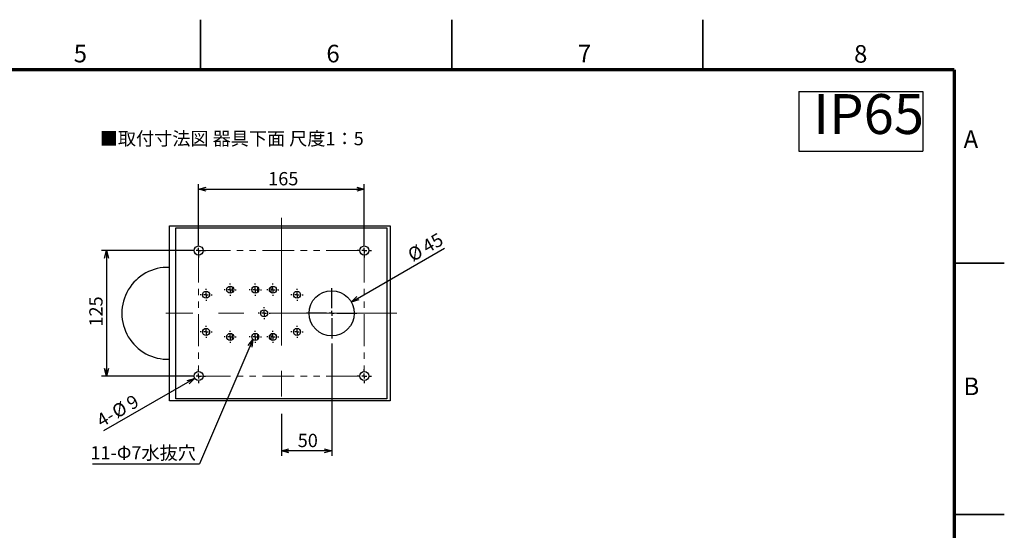
# Model space of a CAD drawing. Units: millimetres. Extents: x -78 to 4200, y 0 to 2970.
# Drawn here: x 2240 to 4200, y 1954 to 2970 of the extents above; entities that cross this region are included whole.
import ezdxf

# ---------------------------------------------------------------- set-up
doc = ezdxf.new("R2010")
doc.units = ezdxf.units.MM
doc.header["$LTSCALE"] = 10
doc.linetypes.add('CENTERX2', pattern=[20.32, 12.7, -2.54, 2.54, -2.54])
doc.linetypes.add('PHANTOM', pattern=[12.7, 6.35, -1.27, 1.27, -1.27, 1.27, -1.27])
doc.layers.add('FORMAT', color=7, linetype='Continuous')
doc.layers.add('レイヤー_1', color=179, linetype='Continuous')
doc.styles.add('SLDTEXTSTYLE0', font='TXT', dxfattribs={"width": 0.7, "bigfont": 'bigfont'})
doc.styles.add('SLDTEXTSTYLE1', font='TXT', dxfattribs={"width": 0.75, "bigfont": 'bigfont'})
doc.styles.get("Standard").update_dxf_attribs({"font": 'txt', "bigfont": 'bigfont'})
doc.dimstyles.new('SLDDIMSTYLE4', dxfattribs={"dimtxt": 30.31684, "dimasz": 15, "dimexe": 0, "dimexo": 0.0625, "dimgap": 7.57921, "dimtad": 3, "dimdec": 1, "dimlfac": 0.5, "dimrnd": 1e-09, "dimzin": 12, "dimdsep": 46, "dimtxsty": 'SLDTEXTSTYLE0', "dimblk1": 'OPEN30', "dimblk2": 'OPEN30', "dimsah": 1, "dimcen": 0.09, "dimadec": 0, "dimazin": 3, "dimtfac": 1, "dimtdec": 1, "dimtofl": 0, "dimtmove": 0, "dimatfit": 3, "dimldrblk": 'OPEN30', "dimfxl": 1, "dimfrac": 2, "dimtolj": 1, "dimtzin": 12, "dimarcsym": 0})
doc.dimstyles.new('SLDDIMSTYLE5', dxfattribs={"dimtxt": 30.31684, "dimasz": 15, "dimexe": 0, "dimexo": 0.0625, "dimgap": 7.57921, "dimtad": 3, "dimdec": 1, "dimlfac": 0.5, "dimrnd": 1e-09, "dimzin": 12, "dimdsep": 46, "dimtxsty": 'SLDTEXTSTYLE0', "dimblk1": 'OPEN30', "dimblk2": 'OPEN30', "dimsah": 1, "dimcen": 0, "dimadec": 0, "dimazin": 3, "dimtfac": 1, "dimtdec": 1, "dimtofl": 0, "dimtmove": 0, "dimatfit": 3, "dimldrblk": 'OPEN30', "dimfxl": 1, "dimfrac": 2, "dimtolj": 1, "dimtzin": 12, "dimarcsym": 0})
doc.dimstyles.new('SLDDIMSTYLE6', dxfattribs={"dimtxt": 0.18, "dimasz": 15, "dimexe": 0, "dimexo": 0.0625, "dimgap": 0, "dimtad": 0, "dimtih": 1, "dimtoh": 1, "dimdec": 0, "dimrnd": 1e-09, "dimzin": 0, "dimdsep": 46, "dimtxsty": 'Standard', "dimblk1": 'OPEN30', "dimblk2": 'OPEN30', "dimsah": 1, "dimcen": 0.09, "dimadec": 0, "dimazin": 0, "dimtfac": 15, "dimtdec": 0, "dimtofl": 0, "dimtmove": 0, "dimatfit": 3, "dimldrblk": 'OPEN30', "dimfxl": 1, "dimfrac": 2, "dimtolj": 1, "dimtzin": 0, "dimarcsym": 0})

# ---------------------------------------------------------------- blocks, each defined once
blk = doc.blocks.new('_Open30')
at = {"color": 0, "linetype": 'ByBlock', "lineweight": -2}
for p, q in [((-1, 0.267949), (0, 0)), ((0, 0), (-1, -0.267949)), ((0, 0), (-1, 0))]:
    blk.add_line(p, q, dxfattribs=at)
blk = doc.blocks.new('_D_10')
at = {"layer": 'レイヤー_1'}
for p, q in [((2596, 2520.5), (2596, 2642.6)), ((2596, 2632.6), (2926, 2632.6)), ((2926, 2520.5), (2926, 2642.6))]:
    blk.add_line(p, q, dxfattribs=at)
at = {"layer": 'レイヤー_1', "xscale": 15, "yscale": 15, "rotation": 180}
blk.add_blockref('_Open30', (2596, 2632.6), dxfattribs=at)
at = {"layer": 'レイヤー_1', "xscale": 15, "yscale": 15}
blk.add_blockref('_Open30', (2926, 2632.6), dxfattribs=at)
at = {"layer": 'レイヤー_1', "insert": (2734.6, 2666.7), "char_height": 26.46, "attachment_point": 1, "style": 'SLDTEXTSTYLE0'}
blk.add_mtext('165', dxfattribs=at)
blk = doc.blocks.new('_D_11')
at = {"layer": 'レイヤー_1'}
for p, q in [((2586, 2510.5), (2402.7, 2510.5)), ((2412.7, 2510.5), (2412.7, 2260.5)), ((2586, 2260.5), (2402.7, 2260.5))]:
    blk.add_line(p, q, dxfattribs=at)
at = {"layer": 'レイヤー_1', "xscale": 15, "yscale": 15}
for p, rotation in [((2412.7, 2510.5), 90), ((2412.7, 2260.5), 270)]:
    blk.add_blockref('_Open30', p, dxfattribs=dict(at, rotation=rotation))
at = {"layer": 'レイヤー_1', "insert": (2378.5, 2359.1), "char_height": 26.46, "attachment_point": 1, "rotation": 90, "style": 'SLDTEXTSTYLE0'}
blk.add_mtext('125', dxfattribs=at)
blk = doc.blocks.new('_D_12')
at = {"layer": 'レイヤー_1'}
blk.add_line((2588.2, 2256), (2406.8, 2151.3), dxfattribs=at)
at = {"layer": 'レイヤー_1', "xscale": 15, "yscale": 15, "rotation": 30}
blk.add_blockref('_Open30', (2588.2, 2256, 631), dxfattribs=at)
at = {"layer": 'レイヤー_1', "attachment_point": 1, "rotation": 30, "style": 'SLDTEXTSTYLE0'}
for s, insert, char_height in [('9', (2449.4, 2215.1), 26.5), ('%%c', (2420.3, 2198.4), 26.46), ('4-', (2389.8, 2180.7), 26.46)]:
    blk.add_mtext(s, dxfattribs=dict(at, insert=insert, char_height=char_height))
blk = doc.blocks.new('_D_13')
at = {"layer": 'レイヤー_1'}
for p, q in [((2861, 2325.5), (2861, 2101.5)), ((2761, 2185.5), (2761, 2101.5)), ((2861, 2111.5), (2761, 2111.5))]:
    blk.add_line(p, q, dxfattribs=at)
at = {"layer": 'レイヤー_1', "xscale": 15, "yscale": 15, "rotation": 180}
blk.add_blockref('_Open30', (2761, 2111.5, 631), dxfattribs=at)
at = {"layer": 'レイヤー_1', "xscale": 15, "yscale": 15}
blk.add_blockref('_Open30', (2861, 2111.5, 631), dxfattribs=at)
at = {"layer": 'レイヤー_1', "insert": (2793.4, 2145.6), "char_height": 26.46, "attachment_point": 1, "style": 'SLDTEXTSTYLE0'}
blk.add_mtext('50', dxfattribs=at)
blk = doc.blocks.new('_D_14')
at = {"layer": 'レイヤー_1'}
blk.add_line((2900, 2408), (3085.7, 2515.3), dxfattribs=at)
at = {"layer": 'レイヤー_1', "xscale": 15, "yscale": 15, "rotation": 210}
blk.add_blockref('_Open30', (2900, 2408, 631), dxfattribs=at)
at = {"layer": 'レイヤー_1', "char_height": 26.46, "attachment_point": 1, "rotation": 30, "style": 'SLDTEXTSTYLE0'}
for s, insert in [('45', (3038.1, 2527.1)), ('%%c', (3009.1, 2510.3))]:
    blk.add_mtext(s, dxfattribs=dict(at, insert=insert))
blk = doc.blocks.new('SW_NOTE_0_4')
at = {"layer": 'レイヤー_1', "color": 0}
blk.add_line((-213, 0), (0, 0), dxfattribs=at)
at = {"layer": 'レイヤー_1', "color": 0, "insert": (-216.9, 35.3), "char_height": 26.46, "attachment_point": 1, "style": 'SLDTEXTSTYLE0'}
blk.add_mtext('11-Φ7水抜穴', dxfattribs=at)
blk = doc.blocks.new('SW_CENTERMARKSYMBOL_0')
at = {"layer": 'レイヤー_1', "color": 0}
for p, q in [((0, 10), (0, 50)), ((-10, 0), (-50, 0)), ((0, 0), (-5, 0)), ((0, 0), (0, 5)), ((0, 0), (0, -5)), ((0, 0), (5, 0)), ((10, 0), (50, 0)), ((0, -10), (0, -50))]:
    blk.add_line(p, q, dxfattribs=at)
blk = doc.blocks.new('SW_CENTERMARKSYMBOL_1')
at = {"layer": 'レイヤー_1', "color": 0}
for p, q in [((-10, 0), (-14, 0)), ((0, 0), (-5, 0)), ((0, 10), (0, 14)), ((0, 0), (0, 5)), ((0, 0), (0, -5)), ((0, 0), (5, 0)), ((10, 0), (14, 0)), ((0, -10), (0, -14))]:
    blk.add_line(p, q, dxfattribs=at)
blk = doc.blocks.new('SW_CENTERMARKSYMBOL_2')
at = {"layer": 'レイヤー_1', "color": 0}
for p, q in [((-10, 0), (-14, 0)), ((0, 0), (-5, 0)), ((0, 10), (0, 14)), ((0, 0), (0, 5)), ((0, 0), (0, -5)), ((0, 0), (5, 0)), ((10, 0), (14, 0)), ((0, -10), (0, -14))]:
    blk.add_line(p, q, dxfattribs=at)
blk = doc.blocks.new('SW_CENTERMARKSYMBOL_3')
at = {"layer": 'レイヤー_1', "color": 0}
for p, q in [((-10, 0), (-14, 0)), ((0, 0), (-5, 0)), ((0, 10), (0, 14)), ((0, 0), (0, 5)), ((0, 0), (0, -5)), ((0, 0), (5, 0)), ((10, 0), (14, 0)), ((0, -10), (0, -14))]:
    blk.add_line(p, q, dxfattribs=at)
blk = doc.blocks.new('SW_CENTERMARKSYMBOL_4')
at = {"layer": 'レイヤー_1', "color": 0}
for p, q in [((-10, 0), (-14, 0)), ((0, 0), (-5, 0)), ((0, 10), (0, 14)), ((0, 0), (0, 5)), ((0, 0), (0, -5)), ((0, 0), (5, 0)), ((10, 0), (14, 0)), ((0, -10), (0, -14))]:
    blk.add_line(p, q, dxfattribs=at)
blk = doc.blocks.new('SW_CENTERMARKSYMBOL_5')
at = {"layer": 'レイヤー_1', "color": 0}
for p, q in [((-10, 0), (-12, 0)), ((0, 0), (-5, 0)), ((0, 10), (0, 12)), ((0, 0), (0, 5)), ((0, 0), (0, -5)), ((0, 0), (5, 0)), ((10, 0), (12, 0)), ((0, -10), (0, -12))]:
    blk.add_line(p, q, dxfattribs=at)
blk = doc.blocks.new('SW_CENTERMARKSYMBOL_6')
at = {"layer": 'レイヤー_1', "color": 0}
for p, q in [((-10, 0), (-12, 0)), ((0, 0), (-5, 0)), ((0, 10), (0, 12)), ((0, 0), (0, 5)), ((0, 0), (0, -5)), ((0, 0), (5, 0)), ((10, 0), (12, 0)), ((0, -10), (0, -12))]:
    blk.add_line(p, q, dxfattribs=at)
blk = doc.blocks.new('SW_CENTERMARKSYMBOL_7')
at = {"layer": 'レイヤー_1', "color": 0}
for p, q in [((-10, 0), (-12, 0)), ((0, 0), (-5, 0)), ((0, 10), (0, 12)), ((0, 0), (0, 5)), ((0, 0), (0, -5)), ((0, 0), (5, 0)), ((10, 0), (12, 0)), ((0, -10), (0, -12))]:
    blk.add_line(p, q, dxfattribs=at)
blk = doc.blocks.new('SW_CENTERMARKSYMBOL_8')
at = {"layer": 'レイヤー_1', "color": 0}
for p, q in [((-10, 0), (-12, 0)), ((0, 0), (-5, 0)), ((0, 10), (0, 12)), ((0, 0), (0, 5)), ((0, 0), (0, -5)), ((0, 0), (5, 0)), ((10, 0), (12, 0)), ((0, -10), (0, -12))]:
    blk.add_line(p, q, dxfattribs=at)
blk = doc.blocks.new('SW_CENTERMARKSYMBOL_9')
at = {"layer": 'レイヤー_1', "color": 0}
for p, q in [((-10, 0), (-12, 0)), ((0, 0), (-5, 0)), ((0, 10), (0, 12)), ((0, 0), (0, 5)), ((0, 0), (0, -5)), ((0, 0), (5, 0)), ((10, 0), (12, 0)), ((0, -10), (0, -12))]:
    blk.add_line(p, q, dxfattribs=at)
blk = doc.blocks.new('SW_CENTERMARKSYMBOL_10')
at = {"layer": 'レイヤー_1', "color": 0}
for p, q in [((-10, 0), (-12, 0)), ((0, 0), (-5, 0)), ((0, 10), (0, 12)), ((0, 0), (0, 5)), ((0, 0), (0, -5)), ((0, 0), (5, 0)), ((10, 0), (12, 0)), ((0, -10), (0, -12))]:
    blk.add_line(p, q, dxfattribs=at)
blk = doc.blocks.new('SW_CENTERMARKSYMBOL_11')
at = {"layer": 'レイヤー_1', "color": 0}
for p, q in [((-10, 0), (-12, 0)), ((0, 0), (-5, 0)), ((0, 10), (0, 12)), ((0, 0), (0, 5)), ((0, 0), (0, -5)), ((0, 0), (5, 0)), ((10, 0), (12, 0)), ((0, -10), (0, -12))]:
    blk.add_line(p, q, dxfattribs=at)
blk = doc.blocks.new('SW_CENTERMARKSYMBOL_12')
at = {"layer": 'レイヤー_1', "color": 0}
for p, q in [((-10, 0), (-12, 0)), ((0, 0), (-5, 0)), ((0, 10), (0, 12)), ((0, 0), (0, 5)), ((0, 0), (0, -5)), ((0, 0), (5, 0)), ((10, 0), (12, 0)), ((0, -10), (0, -12))]:
    blk.add_line(p, q, dxfattribs=at)
blk = doc.blocks.new('SW_CENTERMARKSYMBOL_13')
at = {"layer": 'レイヤー_1', "color": 0}
for p, q in [((-10, 0), (-12, 0)), ((0, 0), (-5, 0)), ((0, 10), (0, 12)), ((0, 0), (0, 5)), ((0, 0), (0, -5)), ((0, 0), (5, 0)), ((10, 0), (12, 0)), ((0, -10), (0, -12))]:
    blk.add_line(p, q, dxfattribs=at)
blk = doc.blocks.new('SW_CENTERMARKSYMBOL_14')
at = {"layer": 'レイヤー_1', "color": 0}
for p, q in [((-10, 0), (-12, 0)), ((0, 0), (-5, 0)), ((0, 10), (0, 12)), ((0, 0), (0, 5)), ((0, 0), (0, -5)), ((0, 0), (5, 0)), ((10, 0), (12, 0)), ((0, -10), (0, -12))]:
    blk.add_line(p, q, dxfattribs=at)
blk = doc.blocks.new('SW_CENTERMARKSYMBOL_15')
at = {"layer": 'レイヤー_1', "color": 0}
for p, q in [((-10, 0), (-12, 0)), ((0, 0), (-5, 0)), ((0, 10), (0, 12)), ((0, 0), (0, 5)), ((0, 0), (0, -5)), ((0, 0), (5, 0)), ((10, 0), (12, 0)), ((0, -10), (0, -12))]:
    blk.add_line(p, q, dxfattribs=at)

msp = doc.modelspace()

# ---------------------------------------------------------------- linework, layer by layer
at = {"color": 7, "linetype": 'Continuous', "lineweight": 35}
for p, q in [((2600, 2870), (2600, 2970)), ((3100, 2870), (3100, 2970)), ((3600, 2870), (3600, 2970)), ((4100, 2485), (4200, 2485)), ((4100, 1985), (4200, 1985))]:
    msp.add_line(p, q, dxfattribs=at)
at = {"color": 7, "linetype": 'Continuous', "lineweight": 25}
for p, q in [((2538.31, 2559.53), (2977.31, 2559.53)), ((2538.31, 2211.53), (2538.31, 2559.53)), ((2551.01, 2555.53), (2971.01, 2555.53)), ((2551.01, 2215.53), (2551.01, 2555.53)), ((2971.01, 2555.53), (2971.01, 2215.53)), ((2977.31, 2559.53), (2977.31, 2211.53)), ((2663.31, 2427), (2663.31, 2438.05)), ((2713.71, 2427.34), (2713.71, 2437.71)), ((2739.71, 2438.05), (2739.71, 2427)), ((2663.31, 2333), (2663.31, 2344.05)), ((2713.71, 2333.34), (2713.71, 2343.71)), ((2739.71, 2344.05), (2739.71, 2333)), ((2971.01, 2215.53), (2551.01, 2215.53)), ((2977.31, 2211.53), (2538.31, 2211.53))]:
    msp.add_line(p, q, dxfattribs=at)
for centre, radius in [((2596.01, 2510.53), 9), ((2926.01, 2510.53), 9), ((2659.01, 2432.53), 7), ((2709.01, 2432.53), 7), ((2744.01, 2432.53), 7), ((2861.01, 2385.53), 45), ((2611.01, 2422.53), 7), ((2792.01, 2422.53), 7), ((2726.51, 2385.53), 7), ((2611.01, 2348.53), 7), ((2792.01, 2348.53), 7), ((2659.01, 2338.53), 7), ((2709.01, 2338.53), 7), ((2744.01, 2338.53), 7), ((2596.01, 2260.53), 9), ((2926.01, 2260.53), 9)]:
    msp.add_circle(centre, radius, dxfattribs=at)
msp.add_arc((2534.81, 2385.53), 91.5, 87.80782, 272.19218, dxfattribs=at)
at = {"layer": 'FORMAT', "lineweight": 70}
for q in [(100, 2870), (4100, 100)]:
    msp.add_line((4100, 2870), q, dxfattribs=at)
at = {"layer": 'レイヤー_1', "linetype": 'Continuous', "lineweight": 25}
for p, q in [((3790.89, 2826.91), (4037.83, 2826.91)), ((3790.89, 2826.91), (3790.89, 2708.13)), ((4037.83, 2826.91), (4037.83, 2708.13)), ((3790.89, 2708.13), (4037.83, 2708.13))]:
    msp.add_line(p, q, dxfattribs=at)
at = {"layer": 'レイヤー_1', "linetype": 'CENTERX2', "lineweight": 18, "ltscale": 2}
for p, q in [((2761.01, 2575.53), (2761.01, 2195.53)), ((2991.01, 2385.53), (2531.01, 2385.53))]:
    msp.add_line(p, q, dxfattribs=at)
at = {"layer": 'レイヤー_1', "linetype": 'PHANTOM', "lineweight": 18}
for p, q in [((2596.01, 2510.53), (2926.01, 2510.53)), ((2596.01, 2510.53), (2596.01, 2260.53)), ((2926.01, 2510.53), (2926.01, 2260.53)), ((2596.01, 2260.53), (2926.01, 2260.53))]:
    msp.add_line(p, q, dxfattribs=at)

# ---------------------------------------------------------------- block references
at = {"layer": 'レイヤー_1'}
for name, p in [('SW_CENTERMARKSYMBOL_4', (2596.01, 2510.53)), ('SW_CENTERMARKSYMBOL_3', (2926.01, 2510.53)), ('SW_CENTERMARKSYMBOL_15', (2611.01, 2422.53)), ('SW_CENTERMARKSYMBOL_14', (2659.01, 2432.53)), ('SW_CENTERMARKSYMBOL_13', (2709.01, 2432.53)), ('SW_CENTERMARKSYMBOL_12', (2744.01, 2432.53)), ('SW_CENTERMARKSYMBOL_11', (2792.01, 2422.53)), ('SW_CENTERMARKSYMBOL_0', (2861.01, 2385.53)), ('SW_CENTERMARKSYMBOL_10', (2726.51, 2385.53)), ('SW_CENTERMARKSYMBOL_5', (2611.01, 2348.53)), ('SW_CENTERMARKSYMBOL_9', (2792.01, 2348.53)), ('SW_CENTERMARKSYMBOL_6', (2659.01, 2338.53)), ('SW_CENTERMARKSYMBOL_7', (2709.01, 2338.53)), ('SW_CENTERMARKSYMBOL_8', (2744.01, 2338.53)), ('SW_CENTERMARKSYMBOL_1', (2596.01, 2260.53)), ('SW_CENTERMARKSYMBOL_2', (2926.01, 2260.53)), ('SW_NOTE_0_4', (2597.68, 2085.66))]:
    msp.add_blockref(name, p, dxfattribs=at)

# ---------------------------------------------------------------- texts
at = {"color": 7, "linetype": 'Continuous', "lineweight": 0, "char_height": 35, "attachment_point": 2, "style": 'SLDTEXTSTYLE1'}
for s, insert in [('6', (2863.74, 2920.04)), ('5', (2360.71, 2920.04)), ('7', (3364.42, 2920.04)), ('8', (3914.13, 2919.38)), ('A', (4133.48, 2749.74)), ('B', (4134.47, 2257.62))]:
    msp.add_mtext(s, dxfattribs=dict(at, insert=insert))
at = {"layer": 'レイヤー_1', "attachment_point": 1, "style": 'SLDTEXTSTYLE0'}
for s, insert, char_height in [('IP65', (3819.7, 2821.88), 79.375), ('■取付寸法図 器具下面 尺度1：5', (2399.35, 2746.54), 26.4583)]:
    msp.add_mtext(s, dxfattribs=dict(at, insert=insert, char_height=char_height))

# ---------------------------------------------------------------- dimensions: what is measured, and where the dimension line sits
at = {"layer": 'レイヤー_1'}
for base, p1, p2, picture, middle in [((2926.01, 2632.63), (2596.01, 2510.53), (2926.01, 2510.53), '_D_10', (2761.01, 2632.63)), ((2761.01, 2111.53), (2861.01, 2335.53), (2761.01, 2195.53), '_D_13', (2811.01, 2111.53))]:
    dim = msp.add_linear_dim(base=base, p1=p1, p2=p2, dimstyle='SLDDIMSTYLE4', dxfattribs=at)
    dim.commit()
    dim.dimension.update_dxf_attribs({"geometry": picture, "text_midpoint": middle, "dimtype": 160})
dim = msp.add_diameter_dim_2p(p1=(2822.04, 2363.03), p2=(2899.98, 2408.03), dimstyle='SLDDIMSTYLE5', dxfattribs=at)
dim.commit()
dim.dimension.update_dxf_attribs({"geometry": '_D_14', "text_midpoint": (3056.51, 2498.4), "dimtype": 163})
dim = msp.add_linear_dim(base=(2412.66, 2260.53), p1=(2596.01, 2510.53), p2=(2596.01, 2260.53), angle=90, dimstyle='SLDDIMSTYLE4', dxfattribs=at)
dim.commit()
dim.dimension.update_dxf_attribs({"geometry": '_D_11', "text_midpoint": (2412.66, 2385.53), "dimtype": 160})
dim = msp.add_diameter_dim_2p(p1=(2603.8, 2265.03), p2=(2588.22, 2256.03), text='4-<>', dimstyle='SLDDIMSTYLE5', dxfattribs=at)
dim.commit()
dim.dimension.update_dxf_attribs({"geometry": '_D_12', "text_midpoint": (2443.45, 2172.45), "dimtype": 163})

# ---------------------------------------------------------------- leaders
msp.add_leader([(2704.35, 2333.3), (2597.68, 2085.66)], dimstyle='SLDDIMSTYLE6', dxfattribs=at)

doc.saveas('drawing.dxf')
